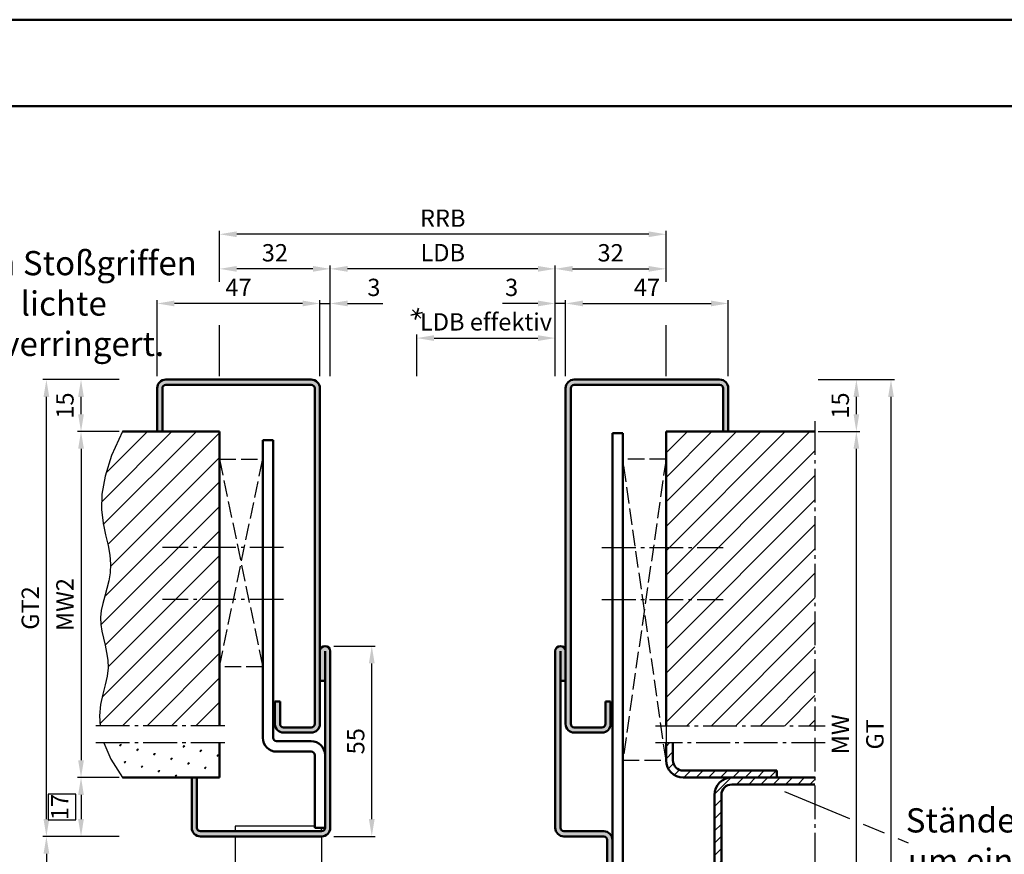
# Model space of a CAD drawing. Units: millimetres. Extents: x -210 to 1890, y -1198 to 742.
# Drawn here: x 1019 to 1304, y 501 to 742 of the extents above; entities that cross this region are included whole.
import ezdxf

# ---------------------------------------------------------------- set-up
doc = ezdxf.new("R2010")
doc.units = ezdxf.units.MM
doc.linetypes.add('AM_DIN_F_W050', pattern=[6.25, 4.75, -1.5])
doc.linetypes.add('AM_DIN_G_W050', pattern=[13.75, 9.75, -1.5, 1, -1.5])
for name, color, linetype, lineweight in [('AM_0', 7, 'Continuous', 50), ('AM_3', 6, 'AM_DIN_F_W050', 25), ('AM_4', 3, 'Continuous', 25), ('AM_5', 3, 'Continuous', 25), ('AM_6', 2, 'Continuous', 35), ('AM_7', 4, 'AM_DIN_G_W050', 25), ('AM_8', 1, 'Continuous', 25), ('AM_BOR', 7, 'Continuous', 50)]:
    doc.layers.add(name, color=color, linetype=linetype, lineweight=lineweight)
doc.layers.add('AM_12', color=7, linetype='Continuous', lineweight=50, plot=False)
doc.styles.get("Standard").update_dxf_attribs({"font": 'isocp.shx'})
doc.dimstyles.new('AM_DIN$0', dxfattribs={"dimtxt": 5, "dimasz": 4, "dimexe": 1, "dimexo": 1, "dimgap": 1.5, "dimtad": 1, "dimdec": 1, "dimdsep": 46, "dimtxsty": 'Standard', "dimcen": 0, "dimclrd": 256, "dimclre": 256, "dimclrt": 2, "dimadec": 0, "dimazin": 2, "dimtp": 0.1, "dimtm": 0.1, "dimtfac": 0.71, "dimtdec": 1, "dimtmove": 0, "dimatfit": 3, "dimfxl": 0, "dimlwd": -1, "dimlwe": -1, "dimarcsym": 0})

# ---------------------------------------------------------------- blocks, each defined once
blk = doc.blocks.new('DIN_A3_BOS')
at = {"layer": 'AM_12'}
blk.add_lwpolyline([(0, 0), (420, 0), (420, 297), (0, 297)], close=True, dxfattribs=at)
at = {"layer": 'AM_BOR'}
blk.add_lwpolyline([(20, 10), (410, 10), (410, 287), (20, 287)], close=True, dxfattribs=at)
blk = doc.blocks.new('*D217')
at = {"layer": 'AM_5', "linetype": 'ByBlock'}
for p, q in [((1048, 638.5), (1036, 638.5)), ((1037, 628.5), (1037, 633.5)), ((1048, 623.5), (1036, 623.5))]:
    blk.add_line(p, q, dxfattribs=at)
at = {"layer": 'AM_5'}
for points in [[(1036.17, 633.5), (1037.83, 633.5), (1037, 638.5)], [(1036.17, 628.5), (1037.83, 628.5), (1037, 623.5)]]:
    blk.add_solid(points, dxfattribs=at)
at = {"layer": 'Defpoints', "color": 0}
for p in [(1037, 638.5), (1049, 638.5), (1049, 623.5)]:
    blk.add_point(p, dxfattribs=at)
at = {"layer": 'AM_5', "color": 2, "insert": (1033, 631), "char_height": 5, "attachment_point": 5, "rotation": 90}
blk.add_mtext('15', dxfattribs=at)
blk = doc.blocks.new('*D219')
at = {"layer": 'AM_5', "linetype": 'ByBlock'}
for p, q in [((1048, 506.5), (1026, 506.5)), ((1027, 501.5), (1027, 461.5)), ((1048, 456.5), (1026, 456.5))]:
    blk.add_line(p, q, dxfattribs=at)
at = {"layer": 'AM_5'}
for points in [[(1026.17, 501.5), (1027.83, 501.5), (1027, 506.5)], [(1026.17, 461.5), (1027.83, 461.5), (1027, 456.5)]]:
    blk.add_solid(points, dxfattribs=at)
at = {"layer": 'Defpoints', "color": 0}
for p in [(1049, 506.5), (1027, 456.5), (1049, 456.5)]:
    blk.add_point(p, dxfattribs=at)
at = {"layer": 'AM_5', "color": 2, "insert": (1023, 481.5), "char_height": 5, "attachment_point": 5, "rotation": 90}
blk.add_mtext('50', dxfattribs=at)
blk = doc.blocks.new('*D220')
at = {"layer": 'AM_5', "linetype": 'ByBlock'}
for p, q in [((1048, 638.5), (1026, 638.5)), ((1027, 511.5), (1027, 633.5)), ((1048, 506.5), (1026, 506.5))]:
    blk.add_line(p, q, dxfattribs=at)
at = {"layer": 'AM_5'}
for points in [[(1026.17, 633.5), (1027.83, 633.5), (1027, 638.5)], [(1026.17, 511.5), (1027.83, 511.5), (1027, 506.5)]]:
    blk.add_solid(points, dxfattribs=at)
at = {"layer": 'Defpoints', "color": 0}
for p in [(1027, 638.5), (1049, 638.5), (1049, 506.5)]:
    blk.add_point(p, dxfattribs=at)
at = {"layer": 'AM_5', "color": 2, "insert": (1022.99, 572.5), "char_height": 5, "attachment_point": 5, "rotation": 90}
blk.add_mtext('GT2', dxfattribs=at)
blk = doc.blocks.new('*D228')
at = {"layer": 'AM_5', "linetype": 'ByBlock'}
for p, q in [((1250, 623.5), (1262, 623.5)), ((1261, 453.5), (1261, 618.5)), ((1250, 448.5), (1262, 448.5))]:
    blk.add_line(p, q, dxfattribs=at)
at = {"layer": 'AM_5'}
for points in [[(1260.17, 618.5), (1261.83, 618.5), (1261, 623.5)], [(1260.17, 453.5), (1261.83, 453.5), (1261, 448.5)]]:
    blk.add_solid(points, dxfattribs=at)
at = {"layer": 'Defpoints', "color": 0}
for p in [(1249, 623.5), (1261, 623.5), (1249, 448.5)]:
    blk.add_point(p, dxfattribs=at)
at = {"layer": 'AM_5', "color": 2, "insert": (1257, 536), "char_height": 5, "attachment_point": 5, "rotation": 90}
blk.add_mtext('MW', dxfattribs=at)
blk = doc.blocks.new('*D229')
at = {"layer": 'AM_5', "linetype": 'ByBlock'}
for p, q in [((1250, 638.5), (1262, 638.5)), ((1261, 628.5), (1261, 633.5)), ((1250, 623.5), (1262, 623.5))]:
    blk.add_line(p, q, dxfattribs=at)
at = {"layer": 'AM_5'}
for points in [[(1260.17, 633.5), (1261.83, 633.5), (1261, 638.5)], [(1260.17, 628.5), (1261.83, 628.5), (1261, 623.5)]]:
    blk.add_solid(points, dxfattribs=at)
at = {"layer": 'Defpoints', "color": 0}
for p in [(1249, 638.5), (1261, 638.5), (1249, 623.5)]:
    blk.add_point(p, dxfattribs=at)
at = {"layer": 'AM_5', "color": 2, "insert": (1257, 631), "char_height": 5, "attachment_point": 5, "rotation": 90}
blk.add_mtext('15', dxfattribs=at)
blk = doc.blocks.new('*D230')
at = {"layer": 'AM_5', "linetype": 'ByBlock'}
for p, q in [((1250, 638.5), (1272, 638.5)), ((1271, 633.5), (1271, 438.5)), ((1250, 433.5), (1272, 433.5))]:
    blk.add_line(p, q, dxfattribs=at)
at = {"layer": 'AM_5'}
for points in [[(1270.17, 633.5), (1271.83, 633.5), (1271, 638.5)], [(1270.17, 438.5), (1271.83, 438.5), (1271, 433.5)]]:
    blk.add_solid(points, dxfattribs=at)
at = {"layer": 'Defpoints', "color": 0}
for p in [(1249, 638.5), (1249, 433.5), (1271, 433.5)]:
    blk.add_point(p, dxfattribs=at)
at = {"layer": 'AM_5', "color": 2, "insert": (1266.99, 536), "char_height": 5, "attachment_point": 5, "rotation": 90}
blk.add_mtext('GT', dxfattribs=at)
blk = doc.blocks.new('*D231')
at = {"layer": 'AM_5', "linetype": 'ByBlock'}
for p, q in [((1134, 639.5), (1134, 651.5)), ((1174, 639.5), (1174, 651.5)), ((1139, 650.5), (1169, 650.5))]:
    blk.add_line(p, q, dxfattribs=at)
at = {"layer": 'AM_5'}
for points in [[(1139, 651.33), (1139, 649.67), (1134, 650.5)], [(1169, 651.33), (1169, 649.67), (1174, 650.5)]]:
    blk.add_solid(points, dxfattribs=at)
at = {"layer": 'Defpoints', "color": 0}
for p in [(1174, 650.5), (1134, 638.5), (1174, 638.5)]:
    blk.add_point(p, dxfattribs=at)
at = {"layer": 'AM_5', "color": 2, "insert": (1154, 654.53), "char_height": 5, "attachment_point": 5}
blk.add_mtext('LDB effektiv', dxfattribs=at)
blk = doc.blocks.new('*D240')
at = {"layer": 'AM_5', "linetype": 'ByBlock'}
for p, q in [((1109, 639.5), (1109, 671.5)), ((1174, 639.5), (1174, 671.5)), ((1169, 670.5), (1114, 670.5))]:
    blk.add_line(p, q, dxfattribs=at)
at = {"layer": 'AM_5'}
for points in [[(1114, 671.33), (1114, 669.67), (1109, 670.5)], [(1169, 671.33), (1169, 669.67), (1174, 670.5)]]:
    blk.add_solid(points, dxfattribs=at)
at = {"layer": 'Defpoints', "color": 0}
for p in [(1109, 670.5), (1109, 638.5), (1174, 638.5)]:
    blk.add_point(p, dxfattribs=at)
at = {"layer": 'AM_5', "color": 2, "insert": (1141.5, 674.53), "char_height": 5, "attachment_point": 5}
blk.add_mtext('LDB', dxfattribs=at)
blk = doc.blocks.new('*D241')
at = {"layer": 'AM_5', "linetype": 'ByBlock'}
for p, q in [((1177, 639.5), (1177, 661.5)), ((1182, 660.5), (1219, 660.5)), ((1224, 639.5), (1224, 661.5))]:
    blk.add_line(p, q, dxfattribs=at)
at = {"layer": 'AM_5'}
for points in [[(1182, 661.33), (1182, 659.67), (1177, 660.5)], [(1219, 661.33), (1219, 659.67), (1224, 660.5)]]:
    blk.add_solid(points, dxfattribs=at)
at = {"layer": 'Defpoints', "color": 0}
for p in [(1224, 660.5), (1177, 638.5), (1224, 638.5)]:
    blk.add_point(p, dxfattribs=at)
at = {"layer": 'AM_5', "color": 2, "insert": (1200.5, 664.5), "char_height": 5, "attachment_point": 5}
blk.add_mtext('47', dxfattribs=at)
blk = doc.blocks.new('*D242')
at = {"layer": 'AM_5', "linetype": 'ByBlock'}
for p, q in [((1059, 639.5), (1059, 661.5)), ((1101, 660.5), (1064, 660.5)), ((1106, 639.5), (1106, 661.5))]:
    blk.add_line(p, q, dxfattribs=at)
at = {"layer": 'AM_5'}
for points in [[(1064, 661.33), (1064, 659.67), (1059, 660.5)], [(1101, 661.33), (1101, 659.67), (1106, 660.5)]]:
    blk.add_solid(points, dxfattribs=at)
at = {"layer": 'Defpoints', "color": 0}
for p in [(1059, 660.5), (1059, 638.5), (1106, 638.5)]:
    blk.add_point(p, dxfattribs=at)
at = {"layer": 'AM_5', "color": 2, "insert": (1082.5, 664.5), "char_height": 5, "attachment_point": 5}
blk.add_mtext('47', dxfattribs=at)
blk = doc.blocks.new('*D243')
at = {"layer": 'AM_5', "linetype": 'ByBlock'}
for p, q in [((1077, 666.75), (1077, 671.5)), ((1109, 666.75), (1109, 671.5)), ((1104, 670.5), (1082, 670.5)), ((1077, 639.5), (1077, 654.25)), ((1109, 639.5), (1109, 654.25))]:
    blk.add_line(p, q, dxfattribs=at)
at = {"layer": 'AM_5'}
for points in [[(1082, 671.33), (1082, 669.67), (1077, 670.5)], [(1104, 671.33), (1104, 669.67), (1109, 670.5)]]:
    blk.add_solid(points, dxfattribs=at)
at = {"layer": 'Defpoints', "color": 0}
for p in [(1077, 670.5), (1077, 638.5), (1109, 638.5)]:
    blk.add_point(p, dxfattribs=at)
at = {"layer": 'AM_5', "color": 2, "insert": (1093, 674.5), "char_height": 5, "attachment_point": 5}
blk.add_mtext('32', dxfattribs=at)
blk = doc.blocks.new('*D244')
at = {"layer": 'AM_5', "linetype": 'ByBlock'}
for p, q in [((1174, 666.75), (1174, 671.5)), ((1206, 666.75), (1206, 671.5)), ((1179, 670.5), (1201, 670.5)), ((1174, 639.5), (1174, 654.25)), ((1206, 639.5), (1206, 654.25))]:
    blk.add_line(p, q, dxfattribs=at)
at = {"layer": 'AM_5'}
for points in [[(1179, 671.33), (1179, 669.67), (1174, 670.5)], [(1201, 671.33), (1201, 669.67), (1206, 670.5)]]:
    blk.add_solid(points, dxfattribs=at)
at = {"layer": 'Defpoints', "color": 0}
for p in [(1206, 670.5), (1174, 638.5), (1206, 638.5)]:
    blk.add_point(p, dxfattribs=at)
at = {"layer": 'AM_5', "color": 2, "insert": (1190, 674.5), "char_height": 5, "attachment_point": 5}
blk.add_mtext('32', dxfattribs=at)
blk = doc.blocks.new('*D245')
at = {"layer": 'AM_5', "linetype": 'ByBlock'}
for p, q in [((1077, 666.75), (1077, 681.5)), ((1201, 680.5), (1082, 680.5)), ((1206, 666.75), (1206, 681.5)), ((1077, 639.5), (1077, 654.25)), ((1206, 639.5), (1206, 654.25))]:
    blk.add_line(p, q, dxfattribs=at)
at = {"layer": 'AM_5'}
for points in [[(1082, 681.33), (1082, 679.67), (1077, 680.5)], [(1201, 681.33), (1201, 679.67), (1206, 680.5)]]:
    blk.add_solid(points, dxfattribs=at)
at = {"layer": 'Defpoints', "color": 0}
for p in [(1077, 680.5), (1077, 638.5), (1206, 638.5)]:
    blk.add_point(p, dxfattribs=at)
at = {"layer": 'AM_5', "color": 2, "insert": (1141.5, 684.5), "char_height": 5, "attachment_point": 5}
blk.add_mtext('RRB', dxfattribs=at)
blk = doc.blocks.new('*D246')
at = {"layer": 'AM_5', "linetype": 'ByBlock'}
for p, q in [((1101, 660.5), (1096, 660.5)), ((1106, 639.5), (1106, 661.5)), ((1106, 660.5), (1109, 660.5)), ((1109, 639.5), (1109, 661.5)), ((1114, 660.5), (1124.21, 660.5))]:
    blk.add_line(p, q, dxfattribs=at)
at = {"layer": 'AM_5'}
for points in [[(1101, 661.33), (1101, 659.67), (1106, 660.5)], [(1114, 661.33), (1114, 659.67), (1109, 660.5)]]:
    blk.add_solid(points, dxfattribs=at)
at = {"layer": 'Defpoints', "color": 0}
for p in [(1109, 660.5), (1106, 638.5), (1109, 638.5)]:
    blk.add_point(p, dxfattribs=at)
at = {"layer": 'AM_5', "color": 2, "insert": (1121.6, 664.5), "char_height": 5, "attachment_point": 5}
blk.add_mtext('3', dxfattribs=at)
blk = doc.blocks.new('*D247')
at = {"layer": 'AM_5', "linetype": 'ByBlock'}
for p, q in [((1169, 660.5), (1158.79, 660.5)), ((1174, 639.5), (1174, 661.5)), ((1177, 660.5), (1174, 660.5)), ((1177, 639.5), (1177, 661.5)), ((1182, 660.5), (1187, 660.5))]:
    blk.add_line(p, q, dxfattribs=at)
at = {"layer": 'AM_5'}
for points in [[(1169, 661.33), (1169, 659.67), (1174, 660.5)], [(1182, 661.33), (1182, 659.67), (1177, 660.5)]]:
    blk.add_solid(points, dxfattribs=at)
at = {"layer": 'Defpoints', "color": 0}
for p in [(1174, 660.5), (1174, 638.5), (1177, 638.5)]:
    blk.add_point(p, dxfattribs=at)
at = {"layer": 'AM_5', "color": 2, "insert": (1161.4, 664.5), "char_height": 5, "attachment_point": 5}
blk.add_mtext('3', dxfattribs=at)
blk = doc.blocks.new('*D232')
at = {"layer": 'AM_5', "linetype": 'ByBlock'}
for p, q in [((1048, 623.5), (1036, 623.5)), ((1037, 618.5), (1037, 528.5)), ((1048, 523.5), (1036, 523.5))]:
    blk.add_line(p, q, dxfattribs=at)
at = {"layer": 'AM_5'}
for points in [[(1036.17, 618.5), (1037.83, 618.5), (1037, 623.5)], [(1036.17, 528.5), (1037.83, 528.5), (1037, 523.5)]]:
    blk.add_solid(points, dxfattribs=at)
at = {"layer": 'Defpoints', "color": 0}
for p in [(1049, 623.5), (1037, 523.5), (1049, 523.5)]:
    blk.add_point(p, dxfattribs=at)
at = {"layer": 'AM_5', "color": 2, "insert": (1033, 573.5), "char_height": 5, "attachment_point": 5, "rotation": 90}
blk.add_mtext('MW2', dxfattribs=at)
blk = doc.blocks.new('*D233')
at = {"layer": 'AM_5', "linetype": 'ByBlock'}
for p, q in [((1048, 523.5), (1036, 523.5)), ((1037, 518.5), (1037, 511.5)), ((1048, 506.5), (1036, 506.5))]:
    blk.add_line(p, q, dxfattribs=at)
at = {"layer": 'AM_5'}
for p, q in [((1035.5, 518.75), (1027.5, 518.75)), ((1027.5, 518.75), (1027.5, 511.25)), ((1035.5, 511.25), (1035.5, 518.75)), ((1027.5, 511.25), (1035.5, 511.25))]:
    blk.add_line(p, q, dxfattribs=at)
for points in [[(1036.17, 518.5), (1037.83, 518.5), (1037, 523.5)], [(1036.17, 511.5), (1037.83, 511.5), (1037, 506.5)]]:
    blk.add_solid(points, dxfattribs=at)
at = {"layer": 'Defpoints', "color": 0}
for p in [(1049, 523.5), (1037, 506.5), (1049, 506.5)]:
    blk.add_point(p, dxfattribs=at)
at = {"layer": 'AM_5', "color": 2, "insert": (1031.5, 515), "char_height": 5, "attachment_point": 5, "rotation": 90}
blk.add_mtext('17', dxfattribs=at)
blk = doc.blocks.new('*D234')
at = {"layer": 'AM_5', "linetype": 'ByBlock'}
for p, q in [((1110, 561.5), (1122, 561.5)), ((1121, 511.5), (1121, 556.5)), ((1110, 506.5), (1122, 506.5))]:
    blk.add_line(p, q, dxfattribs=at)
at = {"layer": 'AM_5'}
for points in [[(1120.17, 556.5), (1121.83, 556.5), (1121, 561.5)], [(1120.17, 511.5), (1121.83, 511.5), (1121, 506.5)]]:
    blk.add_solid(points, dxfattribs=at)
at = {"layer": 'Defpoints', "color": 0}
for p in [(1109, 561.5), (1121, 561.5), (1109, 506.5)]:
    blk.add_point(p, dxfattribs=at)
at = {"layer": 'AM_5', "color": 2, "insert": (1117, 534), "char_height": 5, "attachment_point": 5, "rotation": 90}
blk.add_mtext('55', dxfattribs=at)

msp = doc.modelspace()

# ---------------------------------------------------------------- hatches: boundary and pattern name
at = {"layer": 'AM_8'}
h = msp.add_hatch(color=256, dxfattribs=at)
edge = h.paths.add_edge_path()
edge.add_line((1104.5, 636), (1104.5, 539))
edge.add_arc((1103.5, 539), 1, -90, 0, ccw=False)
edge.add_line((1103.5, 538), (1095.5, 538))
edge.add_arc((1095.5, 539), 1, 180, 270, ccw=False)
edge.add_line((1094.5, 539), (1094.5, 545.5))
edge.add_line((1094.5, 545.5), (1093, 545.5))
edge.add_line((1093, 545.5), (1093, 539))
edge.add_arc((1095.5, 539), 2.5, 180, 270)
edge.add_line((1095.5, 536.5), (1103.5, 536.5))
edge.add_arc((1103.5, 539), 2.5, 270, 360)
edge.add_line((1106, 539), (1106, 636))
edge.add_arc((1103.5, 636), 2.5, 0, 90)
edge.add_line((1103.5, 638.5), (1061.5, 638.5))
edge.add_arc((1061.5, 636), 2.5, 90, 180)
edge.add_line((1059, 636), (1059, 623.5))
edge.add_line((1059, 623.5), (1060.5, 623.5))
edge.add_line((1060.5, 623.5), (1060.5, 636))
edge.add_arc((1061.5, 636), 1, 90, 180, ccw=False)
edge.add_line((1061.5, 637), (1103.5, 637))
edge.add_arc((1103.5, 636), 1, 0, 90, ccw=False)
h = msp.add_hatch(color=256, dxfattribs=at)
edge = h.paths.add_edge_path()
edge.add_line((1222.5, 636), (1222.5, 623.5))
edge.add_line((1222.5, 623.5), (1224, 623.5))
edge.add_line((1224, 623.5), (1224, 636))
edge.add_arc((1221.5, 636), 2.5, 0, 90)
edge.add_line((1221.5, 638.5), (1179.5, 638.5))
edge.add_arc((1179.5, 636), 2.5, 90, 180)
edge.add_line((1177, 636), (1177, 539))
edge.add_arc((1179.5, 539), 2.5, 180, 270)
edge.add_line((1179.5, 536.5), (1187.5, 536.5))
edge.add_arc((1187.5, 539), 2.5, 270, 360)
edge.add_line((1190, 539), (1190, 545.5))
edge.add_line((1190, 545.5), (1188.5, 545.5))
edge.add_line((1188.5, 545.5), (1188.5, 539))
edge.add_arc((1187.5, 539), 1, -90, 0, ccw=False)
edge.add_line((1187.5, 538), (1179.5, 538))
edge.add_arc((1179.5, 539), 1, 180, 270, ccw=False)
edge.add_line((1178.5, 539), (1178.5, 636))
edge.add_arc((1179.5, 636), 1, 90, 180, ccw=False)
edge.add_line((1179.5, 637), (1221.5, 637))
edge.add_arc((1221.5, 636), 1, 0, 90, ccw=False)
h = msp.add_hatch(dxfattribs=at)
h.set_pattern_fill('_U', color=256, scale=5, angle=45, style=0, pattern_type=0)
h.set_pattern_definition([(45, (895, 186.517), (-3.535534, 3.535534), [])])
h.paths.add_polyline_path([(1077, 623.5), (1049, 623.5), (1045.84, 616.6), (1043.94, 610.62), (1043.05, 605.43), (1042.94, 600.95), (1043.35, 597.05), (1044.05, 593.63), (1044.81, 590.58), (1045.37, 587.8), (1045.56, 585.18), (1045.41, 582.71), (1045.01, 580.35), (1044.46, 578.1), (1043.86, 575.93), (1043.29, 573.83), (1042.85, 571.79), (1042.64, 569.78), (1042.72, 567.78), (1043.02, 565.79), (1043.46, 563.77), (1043.95, 561.73), (1044.4, 559.62), (1044.71, 557.45), (1044.81, 555.18), (1044.59, 552.81), (1044.02, 550.3), (1043.3, 547.6), (1042.65, 544.64), (1042.32, 541.35), (1042.5, 538.5), (1077, 538.5)])
h = msp.add_hatch(dxfattribs=at)
h.set_pattern_fill('_U', color=256, scale=5, angle=45, style=0, pattern_type=0)
h.set_pattern_definition([(45, (857, -608.5), (-3.535534, 3.535534), [])])
h.paths.add_polyline_path([(1206, 623.5), (1206, 538.5), (1249, 538.5), (1249, 623.5)])
h = msp.add_hatch(color=256, dxfattribs=at)
edge = h.paths.add_edge_path()
edge.add_line((1107.5, 551.5), (1107.5, 509))
edge.add_arc((1106.5, 509), 1, -90, 0, ccw=False)
edge.add_line((1106.5, 508), (1071.5, 508))
edge.add_arc((1071.5, 509), 1, 180, 270, ccw=False)
edge.add_line((1070.5, 509), (1070.5, 523.5))
edge.add_line((1070.5, 523.5), (1069, 523.5))
edge.add_line((1069, 523.5), (1069, 509))
edge.add_arc((1071.5, 509), 2.5, 180, 270)
edge.add_line((1071.5, 506.5), (1106.5, 506.5))
edge.add_arc((1106.5, 509), 2.5, 270, 360)
edge.add_line((1109, 509), (1109, 560))
edge.add_arc((1107.5, 560), 1.5, 0, 180)
edge.add_line((1106, 560), (1106, 551.5))
edge.add_line((1106, 551.5), (1107.5, 551.5))
h = msp.add_hatch(color=256, dxfattribs=at)
edge = h.paths.add_edge_path()
edge.add_line((1175.5, 551.5), (1177, 551.5))
edge.add_line((1177, 551.5), (1177, 560))
edge.add_arc((1175.5, 560), 1.5, 0, 180)
edge.add_line((1174, 560), (1174, 509))
edge.add_arc((1176.5, 509), 2.5, 180, 270)
edge.add_line((1176.5, 506.5), (1188, 506.5))
edge.add_arc((1188, 505.5), 1, 0, 90, ccw=False)
edge.add_line((1189, 505.5), (1189, 457.5))
edge.add_arc((1188, 457.5), 1, -90, 0, ccw=False)
edge.add_line((1188, 456.5), (1176.5, 456.5))
edge.add_arc((1176.5, 454), 2.5, 90, 180)
edge.add_line((1174, 454), (1174, 436))
edge.add_arc((1176.5, 436), 2.5, 180, 270)
edge.add_line((1176.5, 433.5), (1221.5, 433.5))
edge.add_arc((1221.5, 436), 2.5, 270, 360)
edge.add_line((1224, 436), (1224, 448.5))
edge.add_line((1224, 448.5), (1222.5, 448.5))
edge.add_line((1222.5, 448.5), (1222.5, 436))
edge.add_arc((1221.5, 436), 1, -90, 0, ccw=False)
edge.add_line((1221.5, 435), (1176.5, 435))
edge.add_arc((1176.5, 436), 1, 180, 270, ccw=False)
edge.add_line((1175.5, 436), (1175.5, 454))
edge.add_arc((1176.5, 454), 1, 90, 180, ccw=False)
edge.add_line((1176.5, 455), (1188, 455))
edge.add_arc((1188, 457.5), 2.5, 270, 360)
edge.add_line((1190.5, 457.5), (1190.5, 505.5))
edge.add_arc((1188, 505.5), 2.5, 0, 90)
edge.add_line((1188, 508), (1176.5, 508))
edge.add_arc((1176.5, 509), 1, 180, 270, ccw=False)
edge.add_line((1175.5, 509), (1175.5, 551.5))
h = msp.add_hatch(dxfattribs=at)
h.set_pattern_fill('SWAMP', color=256, scale=0.2, angle=45, style=0)
h.set_pattern_definition([(45, (895, 186.517), (-1.3148, 4.906903), [0.635, -4.445]), (135, (895.2245, 186.7414), (-4.906903, 1.3148), [0.3175, -8.48132]), (135, (895.2806, 186.7975), (-4.906903, 1.3148), [0.254, -8.54482]), (135, (895.1684, 186.6853), (-4.906903, 1.3148), [0.254, -8.54482]), (105, (895.3368, 186.8537), (-4.906903, 1.3148), [0.2032, -4.8768]), (165, (895.1123, 186.629), (-3.5921, -3.5921), [0.2032, -4.8768])])
h.paths.add_polyline_path([(1043.58, 533.5), (1043.58, 533.5), (1045.65, 528.8), (1049, 523.5), (1079, 523.5), (1077, 523.5), (1077, 533.5)])
h = msp.add_hatch(dxfattribs=at)
h.set_pattern_fill('_U', color=256, scale=2.5, angle=45, style=0, pattern_type=0)
h.set_pattern_definition([(45, (857, -608.5), (-1.767767, 1.767767), [])])
edge = h.paths.add_edge_path()
edge.add_line((1238, 525.5), (1211, 525.5))
edge.add_arc((1211, 528.5), 3, 180, 270, ccw=False)
edge.add_line((1208, 528.5), (1208, 533.5))
edge.add_line((1208, 533.5), (1206, 533.5))
edge.add_line((1206, 533.5), (1206, 528.5))
edge.add_arc((1211, 528.5), 5, 180, 270)
edge.add_line((1211, 523.5), (1238, 523.5))
edge.add_line((1238, 523.5), (1238, 525.5))
h = msp.add_hatch(dxfattribs=at)
h.set_pattern_fill('_U', color=256, scale=2.5, angle=45, style=0, pattern_type=0)
h.set_pattern_definition([(45, (856.5, -608.5), (-1.767767, 1.767767), [])])
edge = h.paths.add_edge_path()
edge.add_line((1249, 523.5), (1225, 523.5))
edge.add_arc((1225, 518.5), 5, 90, 180)
edge.add_line((1220, 518.5), (1220, 478.5))
edge.add_arc((1225, 478.5), 5, 180, 270)
edge.add_line((1225, 473.5), (1249, 473.5))
edge.add_line((1249, 473.5), (1249, 475.5))
edge.add_line((1249, 475.5), (1225, 475.5))
edge.add_arc((1225, 478.5), 3, 180, 270, ccw=False)
edge.add_line((1222, 478.5), (1222, 518.5))
edge.add_arc((1225, 518.5), 3, 90, 180, ccw=False)
edge.add_line((1225, 521.5), (1249, 521.5))
edge.add_line((1249, 521.5), (1249, 523.5))

# ---------------------------------------------------------------- linework, layer by layer
for p, q in [((1104.5, 509.5), (1081.5, 509.5)), ((1081.5, 509.5), (1081.5, 508)), ((1081.5, 506.5), (1081.5, 497)), ((1106.5, 508), (1106.5, 509)), ((1106.5, 506.5), (1106.5, 497))]:
    msp.add_line(p, q)
at = {"layer": 'AM_0'}
for p, q in [((1103.5, 638.5), (1061.5, 638.5)), ((1221.5, 638.5), (1179.5, 638.5)), ((1059, 636), (1059, 623.5)), ((1060.5, 636), (1060.5, 623.5)), ((1103.5, 637), (1061.5, 637)), ((1104.5, 636), (1104.5, 539)), ((1106, 636), (1106, 539)), ((1177, 636), (1177, 539)), ((1178.5, 636), (1178.5, 539)), ((1221.5, 637), (1179.5, 637)), ((1222.5, 623.5), (1222.5, 636)), ((1224, 623.5), (1224, 636)), ((1077, 623.5), (1049, 623.5)), ((1077, 538.5), (1077, 623.5)), ((1193.5, 623), (1190.5, 623)), ((1190.5, 623), (1190.5, 435)), ((1193.5, 497), (1193.5, 623)), ((1206, 623.5), (1249, 623.5)), ((1206, 538.5), (1206, 623.5)), ((1089.5, 535), (1089.5, 621)), ((1089.5, 621), (1092.5, 621)), ((1092.5, 535), (1092.5, 621)), ((1107.5, 560), (1107.5, 509)), ((1109, 560), (1109, 509)), ((1174, 560), (1174, 509)), ((1175.5, 560), (1175.5, 509)), ((1106, 551.5), (1107.5, 551.5)), ((1177, 551.5), (1175.5, 551.5)), ((1094.5, 545.5), (1093, 545.5)), ((1093, 545.5), (1093, 539)), ((1094.5, 539), (1094.5, 545.5)), ((1188.5, 545.5), (1190, 545.5)), ((1188.5, 539), (1188.5, 545.5)), ((1190, 545.5), (1190, 539)), ((1103.5, 538), (1095.5, 538)), ((1179.5, 538), (1187.5, 538)), ((1103.5, 536.5), (1095.5, 536.5)), ((1179.5, 536.5), (1187.5, 536.5)), ((1077, 533.5), (1077, 523.5)), ((1103.5, 534), (1093.5, 534)), ((1206, 533.5), (1206, 528.5)), ((1208, 533.5), (1208, 528.5)), ((1103.5, 531), (1093.5, 531)), ((1104.5, 509), (1104.5, 530)), ((1077, 523.5), (1049, 523.5)), ((1069, 523.5), (1069, 509)), ((1070.5, 523.5), (1070.5, 509)), ((1211, 525.5), (1238, 525.5)), ((1211, 523.5), (1249, 523.5)), ((1238, 525.5), (1238, 523.5)), ((1225, 521.5), (1249, 521.5)), ((1220, 518.5), (1220, 478.5)), ((1222, 518.5), (1222, 478.5)), ((1071.5, 508), (1106.5, 508)), ((1071.5, 506.5), (1106.5, 506.5)), ((1104.5, 509), (1107.5, 509)), ((1176.5, 508), (1188, 508)), ((1176.5, 506.5), (1188, 506.5)), ((1189, 505.5), (1189, 457.5))]:
    msp.add_line(p, q, dxfattribs=at)
for centre, radius, start, end in [((1061.5, 636), 2.5, 90, 180), ((1103.5, 636), 2.5, 0, 90), ((1179.5, 636), 2.5, 90, 180), ((1221.5, 636), 2.5, 0, 90), ((1061.5, 636), 1, 90, 180), ((1103.5, 636), 1, 0, 90), ((1179.5, 636), 1, 90, 180), ((1221.5, 636), 1, 0, 90), ((1107.5, 560), 1.5, 0, 180), ((1175.5, 560), 1.5, 0, 180), ((1095.5, 539), 2.5, 180, 270), ((1095.5, 539), 1, 180, 270), ((1103.5, 539), 1, 270, 0), ((1103.5, 539), 2.5, 270, 0), ((1179.5, 539), 2.5, 180, 270), ((1179.5, 539), 1, 180, 270), ((1187.5, 539), 1, 270, 0), ((1187.5, 539), 2.5, 270, 0), ((1093.5, 535), 4, 180, 270), ((1093.5, 535), 1, 180, 270), ((1103.5, 530), 4, 0, 90), ((1103.5, 530), 1, 0, 90), ((1211, 528.5), 5, 180, 270), ((1211, 528.5), 3, 180, 270), ((1225, 518.5), 5, 90, 180), ((1225, 518.5), 3, 90, 180), ((1071.5, 509), 2.5, 180, 270), ((1071.5, 509), 1, 180, 270), ((1106.5, 509), 2.5, 270, 0), ((1106.5, 509), 1, 270, 0), ((1176.5, 509), 2.5, 180, 270), ((1176.5, 509), 1, 180, 270), ((1188, 505.5), 2.5, 0, 90), ((1188, 505.5), 1, 0, 90)]:
    msp.add_arc(centre, radius, start, end, dxfattribs=at)
at = {"layer": 'AM_3'}
for p, q in [((1077, 555.5), (1089.5, 615.5)), ((1077, 615.5), (1089.5, 555.5)), ((1077, 615.5), (1089.5, 615.5)), ((1206, 528.5), (1193.5, 615.5)), ((1206, 615.5), (1193.5, 528.5)), ((1206, 615.5), (1193.5, 615.5)), ((1089.5, 555.5), (1077, 555.5)), ((1206, 538.5), (1206, 533.5)), ((1193.5, 528.5), (1206, 528.5))]:
    msp.add_line(p, q, dxfattribs=at)
at = {"layer": 'AM_4'}
for p, q in [((1240.19, 519.45), (1259, 511.67)), ((1263, 510.01), (1269, 507.53)), ((1273, 505.88), (1275.96, 504.66))]:
    msp.add_line(p, q, dxfattribs=at)
for points in [[(1049, 623.5), (1045.84, 616.6), (1043.94, 610.62), (1043.05, 605.43), (1042.94, 600.95), (1043.35, 597.05), (1044.05, 593.63), (1044.81, 590.58), (1045.37, 587.8), (1045.56, 585.18), (1045.41, 582.71), (1045.01, 580.35), (1044.46, 578.1), (1043.86, 575.93), (1043.29, 573.83), (1042.85, 571.79), (1042.64, 569.78), (1042.72, 567.78), (1043.02, 565.79), (1043.46, 563.77), (1043.95, 561.73), (1044.4, 559.62), (1044.71, 557.45), (1044.81, 555.18), (1044.59, 552.81), (1044.02, 550.3), (1043.3, 547.6), (1042.65, 544.64), (1042.32, 541.35), (1042.5, 538.5)], [(1043.58, 533.5), (1043.58, 533.5), (1045.65, 528.8), (1049, 523.5)]]:
    msp.add_lwpolyline(points, dxfattribs=at)
at = {"layer": 'AM_6'}
for p, q in [((1132.32, 657.12), (1135.66, 657.85)), ((1132.32, 657.12), (1135.66, 657.85)), ((1132.32, 657.12), (1135.66, 657.85)), ((1132.78, 658.7), (1135.2, 656.27)), ((1132.78, 658.7), (1135.2, 656.27)), ((1132.78, 658.7), (1135.2, 656.27)), ((1134.46, 659.13), (1133.52, 655.83)), ((1134.46, 659.13), (1133.52, 655.83)), ((1134.46, 659.13), (1133.52, 655.83))]:
    msp.add_line(p, q, dxfattribs=at)
at = {"layer": 'AM_7'}
for p, q in [((1249, 626.5), (1249, 537)), ((1095.5, 590), (1060.5, 590)), ((1187.5, 590), (1222.5, 590)), ((1095.5, 575), (1060.5, 575)), ((1187.5, 575), (1222.5, 575)), ((1078.5, 538.5), (1041, 538.5)), ((1203, 538.5), (1252, 538.5)), ((1249, 535), (1249, 445.5)), ((1078.5, 533.5), (1041, 533.5)), ((1252, 533.5), (1203, 533.5))]:
    msp.add_line(p, q, dxfattribs=at)

# ---------------------------------------------------------------- block references
at = {"layer": 'AM_0', "lineweight": 0, "xscale": 2.5, "yscale": 2.5, "zscale": 2.5}
msp.add_blockref('DIN_A3_BOS', (840, 0), dxfattribs=at)

# ---------------------------------------------------------------- texts
at = {"layer": 'AM_6', "char_height": 7, "attachment_point": 1}
for s, insert, width in [('{\\W2.872882; }Bei Verwendung von Stoßgriffen \\P{\\W9.418187; }wird die effektive lichte \\P{\\W5.540062; }Durchgangsbreite verringert.', (920.68, 675.66), 150.7418), ('{\\W0.565683; }Ständer versetzt, \\P{\\W0.837082; }um ein Ausklinken \\P{\\W0.629261; }des UA-Profils zu \\P{\\W6.305816; }vermeiden.', (1274.05, 514.64), 77.3126)]:
    msp.add_mtext(s, dxfattribs=dict(at, insert=insert, width=width))

# ---------------------------------------------------------------- dimensions: what is measured, and where the dimension line sits
at = {"layer": 'AM_5'}
for base, p1, p2, text, picture, middle in [((1077, 680.5), (1206, 638.5), (1077, 638.5), 'RRB', '*D245', (1141.5, 684.5)), ((1109, 670.5), (1174, 638.5), (1109, 638.5), 'LDB', '*D240', (1141.5, 674.53)), ((1174, 650.5), (1134, 638.5), (1174, 638.5), 'LDB effektiv', '*D231', (1154, 654.53))]:
    dim = msp.add_linear_dim(base=base, p1=p1, p2=p2, text=text, dimstyle='AM_DIN$0', override={"dimasz": 5}, dxfattribs=at)
    dim.commit()
    dim.dimension.update_dxf_attribs({"geometry": picture, "text_midpoint": middle})
for base, p1, p2, picture, middle in [((1077, 670.5), (1109, 638.5), (1077, 638.5), '*D243', (1093, 674.5)), ((1206, 670.5), (1174, 638.5), (1206, 638.5), '*D244', (1190, 674.5)), ((1059, 660.5), (1106, 638.5), (1059, 638.5), '*D242', (1082.5, 664.5)), ((1109, 660.5), (1106, 638.5), (1109, 638.5), '*D246', (1121.6, 664.5)), ((1174, 660.5), (1177, 638.5), (1174, 638.5), '*D247', (1161.4, 664.5)), ((1224, 660.5), (1177, 638.5), (1224, 638.5), '*D241', (1200.5, 664.5))]:
    dim = msp.add_linear_dim(base=base, p1=p1, p2=p2, dimstyle='AM_DIN$0', override={"dimasz": 5}, dxfattribs=at)
    dim.commit()
    dim.dimension.update_dxf_attribs({"geometry": picture, "text_midpoint": middle})
for base, p1, p2, text, picture, middle in [((1027, 638.5), (1049, 506.5), (1049, 638.5), 'GT2', '*D220', (1022.99, 572.5)), ((1271, 433.5), (1249, 638.5), (1249, 433.5), 'GT', '*D230', (1266.99, 536)), ((1037, 523.5), (1049, 623.5), (1049, 523.5), 'MW2', '*D232', (1033, 573.5)), ((1261, 623.5), (1249, 448.5), (1249, 623.5), 'MW', '*D228', (1257, 536))]:
    dim = msp.add_linear_dim(base=base, p1=p1, p2=p2, angle=90, text=text, dimstyle='AM_DIN$0', override={"dimasz": 5}, dxfattribs=at)
    dim.commit()
    dim.dimension.update_dxf_attribs({"geometry": picture, "text_midpoint": middle})
for base, p1, p2, override, picture, middle in [((1037, 638.5), (1049, 623.5), (1049, 638.5), {"dimasz": 5}, '*D217', (1033, 631)), ((1261, 638.5), (1249, 623.5), (1249, 638.5), {"dimasz": 5}, '*D229', (1257, 631)), ((1121, 561.5), (1109, 506.5), (1109, 561.5), {"dimasz": 5}, '*D234', (1117, 534)), ((1037, 506.5), (1049, 523.5), (1049, 506.5), {"dimasz": 5, "dimgap": -1.5}, '*D233', (1031.5, 515)), ((1027, 456.5), (1049, 506.5), (1049, 456.5), {"dimasz": 5}, '*D219', (1023, 481.5))]:
    dim = msp.add_linear_dim(base=base, p1=p1, p2=p2, angle=90, dimstyle='AM_DIN$0', override=override, dxfattribs=at)
    dim.commit()
    dim.dimension.update_dxf_attribs({"geometry": picture, "text_midpoint": middle})

doc.saveas('drawing.dxf')
